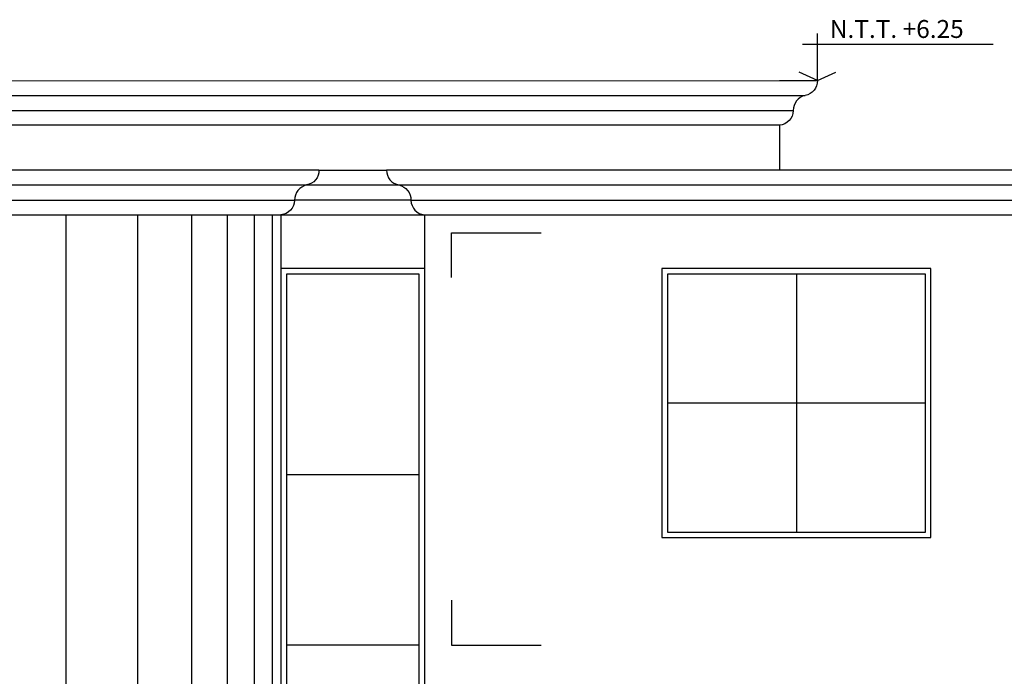
# Model space of a CAD drawing. Units: millimetres. Extents: x 186.6 to 242.4, y 113.1 to 210.3.
# Drawn here: x 201 to 206.5, y 121.1 to 124.7 of the extents above; entities that cross this region are included whole.
import ezdxf

# ---------------------------------------------------------------- set-up
doc = ezdxf.new("R2010")
doc.units = ezdxf.units.MM
doc.linetypes.add('HIDDEN', pattern=[0.375, 0.25, -0.125])
for name, color, linetype in [('008', 255, 'Continuous'), ('01', 1, 'Continuous'), ('02', 2, 'Continuous'), ('cotas', 1, 'Continuous'), ('elevacion 1', 130, 'Continuous'), ('elevacion 2', 151, 'Continuous'), ('niveles', 133, 'Continuous'), ('proyección', 53, 'HIDDEN')]:
    doc.layers.add(name, color=color, linetype=linetype)
doc.styles.add('comics', font='comic.ttf')

# ---------------------------------------------------------------- blocks, each defined once
blk = doc.blocks.new('FLECHA')
at = {"layer": 'cotas'}
for q in [(0, 0.2619), (-0.1025, 0.0467), (0.1025, 0.0467)]:
    blk.add_line((0, 0), q, dxfattribs=at)
blk.add_lwpolyline([(0.9805, 0.2), (-0.083, 0.2)], dxfattribs=at)

msp = doc.modelspace()

# ---------------------------------------------------------------- linework, layer by layer
at = {"layer": '008'}
for p, q in [((202.5641, 123.7939), (203.0798, 123.7939)), ((203.1465, 123.7098), (202.4975, 123.7098)), ((201.2213, 123.6272), (201.2213, 118.3374)), ((201.6213, 123.6272), (201.6213, 117.6932)), ((201.9213, 123.6272), (201.9213, 117.8314)), ((202.1213, 123.6272), (202.1213, 117.8314)), ((202.2713, 123.6272), (202.2713, 117.8314)), ((202.3713, 123.6272), (202.3713, 117.8314))]:
    msp.add_line(p, q, dxfattribs=at)
for points in [[(196.364, 124.2939), (205.3467, 124.2939)], [(196.4306, 124.2088), (205.28, 124.2088)], [(205.2038, 124.1272), (200.4977, 124.1272)]]:
    msp.add_lwpolyline(points, dxfattribs=at)
at = {"layer": '01'}
for points in [[(198.4298, 123.7939), (202.5641, 123.7939)], [(203.0798, 123.7939), (207.5156, 123.7939)], [(198.4965, 123.7088), (202.4975, 123.7088)], [(203.1465, 123.7088), (207.4489, 123.7088)], [(202.4213, 123.6272), (203.2227, 123.6272)], [(203.1318, 118.4572), (203.1927, 118.4572), (203.1927, 123.2972), (202.4513, 123.2972), (202.4513, 118.4572), (202.4996, 118.4572)], [(205.2977, 123.2972), (205.2977, 121.8572)], [(206.0177, 122.5772), (204.5777, 122.5772)], [(203.1927, 122.1772), (202.4513, 122.1772)], [(203.1927, 121.2272), (202.4513, 121.2272)]]:
    msp.add_lwpolyline(points, dxfattribs=at)
for points in [[(204.5477, 121.8272), (206.0477, 121.8272), (206.0477, 123.3272), (204.5477, 123.3272)], [(204.5777, 121.8572), (206.0177, 121.8572), (206.0177, 123.2972), (204.5777, 123.2972)]]:
    msp.add_lwpolyline(points, close=True, dxfattribs=at)
at = {"layer": '02'}
msp.add_line((202.6333, 123.8772), (203.0106, 123.8772), dxfattribs=at)
for points in [[(198.5727, 123.6272), (202.4213, 123.6272)], [(203.2227, 123.6272), (207.3727, 123.6272)], [(203.2227, 123.3272), (202.4213, 123.3272)]]:
    msp.add_lwpolyline(points, dxfattribs=at)
at = {"layer": 'elevacion 1'}
for p, q in [((202.4213, 123.6272), (202.4213, 117.8314)), ((203.2227, 123.6272), (203.2227, 117.3064))]:
    msp.add_line(p, q, dxfattribs=at)
for points in [[(202.6333, 123.8772), (198.3606, 123.8772)], [(207.5848, 123.8772), (203.0106, 123.8772)]]:
    msp.add_lwpolyline(points, dxfattribs=at)
for points in [[(202.6333, 123.8772, -0.373495), (202.5641, 123.7939, 0.3517), (202.4975, 123.7088, -0.37761), (202.4213, 123.6272, 0.638351)], [(203.0106, 123.8772, 0.373497), (203.0798, 123.7939, -0.3517), (203.1465, 123.7088, 0.37761), (203.2227, 123.6272, -0.638351)]]:
    msp.add_lwpolyline(points, format="xyb", dxfattribs=at)
at = {"layer": 'elevacion 2'}
for points in [[(200.7098, 124.3754), (205.2038, 124.3772)], [(205.2038, 124.3772), (205.4158, 124.3772)], [(205.2038, 124.1272), (205.2038, 123.8772)]]:
    msp.add_lwpolyline(points, dxfattribs=at)
msp.add_lwpolyline([(205.4158, 124.3772, -0.373495), (205.3467, 124.2939, 0.3517), (205.28, 124.2088, -0.37761), (205.2038, 124.1272, 0.638351)], format="xyb", dxfattribs=at)
at = {"layer": 'proyección', "ltscale": 15}
for points in [[(203.3728, 123.2772), (203.3728, 123.5272), (203.8728, 123.5272)], [(203.3728, 121.4772), (203.3728, 121.2272), (203.8728, 121.2272)]]:
    msp.add_lwpolyline(points, dxfattribs=at)

# ---------------------------------------------------------------- block references
at = {"layer": 'cotas'}
msp.add_blockref('FLECHA', (205.4158, 124.3772), dxfattribs=at)

# ---------------------------------------------------------------- texts
at = {"layer": 'niveles', "linetype": 'Continuous', "style": 'comics'}
msp.add_text('N.T.T. +6.25', height=0.1, dxfattribs=at).set_placement((205.4846, 124.6143))

doc.saveas('drawing.dxf')
